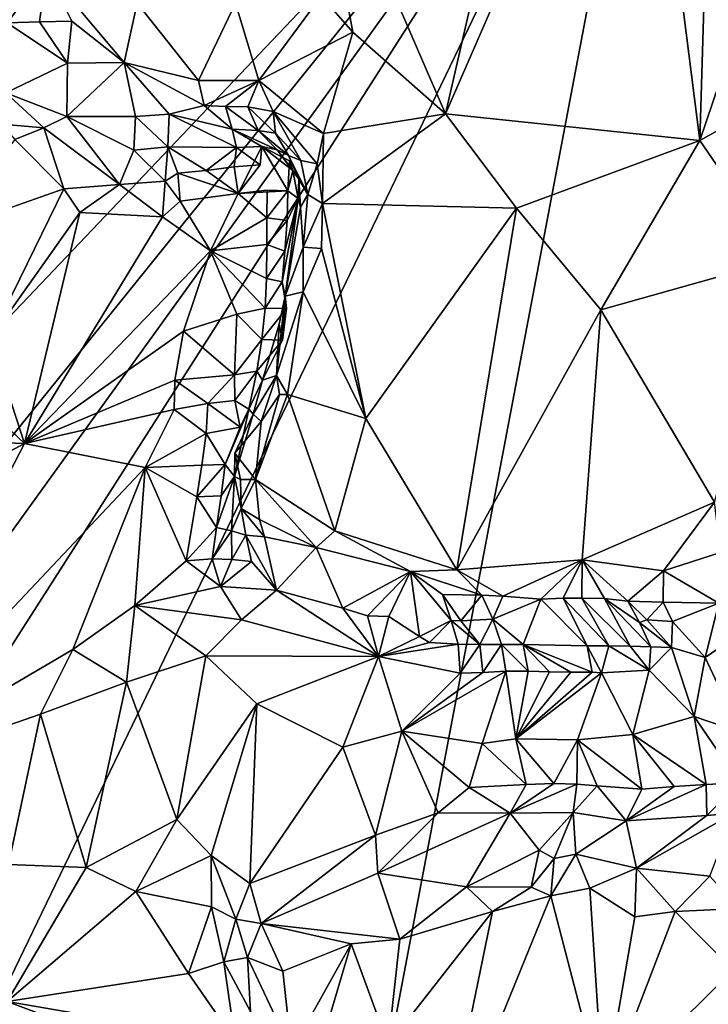
# Model space of a CAD drawing. Units: metres. Extents: x 27 to 29, y -10.7 to 8.7.
# Drawn here: x 27.3 to 27.8, y 5.7 to 6.4 of the extents above; entities that cross this region are included whole.
import ezdxf

# ---------------------------------------------------------------- set-up
doc = ezdxf.new("R2010")
doc.units = ezdxf.units.M

msp = doc.modelspace()

# ---------------------------------------------------------------- linework, layer by layer
at = {"layer": '3'}
for points in [[(27.15932, 5.82522, -1.41404), (27.14668, 5.90498, -1.41519), (27.80919, 6.72673, -1.42341)], [(27.14668, 5.90498, -1.41519), (27.2379, 6.12591, -1.41654), (27.80919, 6.72673, -1.42341)], [(27.24816, 5.56427, -1.41468), (27.14726, 5.69227, -1.41341), (27.80919, 6.72673, -1.42341)], [(27.14726, 5.69227, -1.41341), (27.15932, 5.82522, -1.41404), (27.80919, 6.72673, -1.42341)], [(27.2379, 6.12591, -1.41654), (27.14881, 6.36171, -1.41626), (27.80919, 6.72673, -1.42341)], [(27.14881, 6.36171, -1.41626), (27.17855, 6.56593, -1.41725), (27.80919, 6.72673, -1.42341)], [(27.47592, 4.97321, -1.41658), (27.24816, 5.56427, -1.41468), (27.80919, 6.72673, -1.42341)], [(28.19751, 4.87547, -1.42065), (27.47592, 4.97321, -1.41658), (27.80919, 6.72673, -1.42341)], [(28.19751, 4.87547, -1.42065), (27.80919, 6.72673, -1.42341), (28.29639, 5.37354, -1.42049)], [(28.29639, 5.37354, -1.42049), (27.80919, 6.72673, -1.42341), (28.29501, 5.68086, -1.42038)], [(27.80919, 6.72673, -1.42341), (28.12408, 6.17592, -1.42278), (28.29501, 5.68086, -1.42038)], [(27.80919, 6.72673, -1.42341), (27.89725, 6.65902, -1.42258), (28.12408, 6.17592, -1.42278)], [(27.7261, 6.69102, -0.92095), (27.65401, 6.37753, -0.91648), (27.79549, 6.70211, -0.86286)], [(27.65401, 6.37753, -0.91648), (27.83919, 6.35822, -0.75435), (27.79549, 6.70211, -0.86286)], [(27.79549, 6.70211, -0.86286), (27.83919, 6.35822, -0.75435), (27.84937, 6.69815, -0.81799)], [(27.84937, 6.69815, -0.81799), (27.83919, 6.35822, -0.75435), (27.94227, 6.66227, -0.74841)], [(27.55496, 6.60696, -1.0408), (27.65401, 6.37753, -0.91648), (27.7261, 6.69102, -0.92095)], [(27.94227, 6.66227, -0.74841), (27.83919, 6.35822, -0.75435), (27.91106, 6.39814, -0.70865)], [(27.56367, 6.46344, -1.00235), (27.58682, 6.43699, -0.98161), (27.55496, 6.60696, -1.0408)], [(27.55496, 6.60696, -1.0408), (27.58682, 6.43699, -0.98161), (27.65401, 6.37753, -0.91648)], [(27.28924, 6.48027, -1.13416), (27.33522, 6.44385, -1.12892), (27.3638, 6.48216, -1.11756)], [(27.3638, 6.48216, -1.11756), (27.33522, 6.44385, -1.12892), (27.35879, 6.44446, -1.12199)], [(27.3638, 6.48216, -1.11756), (27.35879, 6.44446, -1.12199), (27.38234, 6.44506, -1.11505)], [(27.3638, 6.48216, -1.11756), (27.38234, 6.44506, -1.11505), (27.42049, 6.41492, -1.10042)], [(27.4299, 6.45809, -1.09033), (27.3638, 6.48216, -1.11756), (27.42049, 6.41492, -1.10042)], [(27.50143, 6.45813, -1.04736), (27.51841, 6.40182, -1.03603), (27.56367, 6.46344, -1.00235)], [(27.56367, 6.46344, -1.00235), (27.51841, 6.40182, -1.03603), (27.58682, 6.43699, -0.98161)], [(27.4299, 6.45809, -1.09033), (27.42049, 6.41492, -1.10042), (27.47437, 6.40171, -1.06735)], [(27.50143, 6.45813, -1.04736), (27.4299, 6.45809, -1.09033), (27.47437, 6.40171, -1.06735)], [(27.50143, 6.45813, -1.04736), (27.47437, 6.40171, -1.06735), (27.51841, 6.40182, -1.03603)], [(27.33522, 6.44385, -1.12892), (27.33425, 6.39277, -1.18069), (27.37917, 6.41442, -1.13623)], [(27.33522, 6.44385, -1.12892), (27.37917, 6.41442, -1.13623), (27.35879, 6.44446, -1.12199)], [(27.35879, 6.44446, -1.12199), (27.37917, 6.41442, -1.13623), (27.38234, 6.44506, -1.11505)], [(27.38234, 6.44506, -1.11505), (27.37917, 6.41442, -1.13623), (27.42049, 6.41492, -1.10042)], [(27.51841, 6.40182, -1.03603), (27.56538, 6.3633, -0.9993), (27.58682, 6.43699, -0.98161)], [(27.58682, 6.43699, -0.98161), (27.56538, 6.3633, -0.9993), (27.65401, 6.37753, -0.91648)], [(27.37917, 6.41442, -1.13623), (27.33425, 6.39277, -1.18069), (27.37878, 6.37551, -1.17071)], [(27.37917, 6.41442, -1.13623), (27.37878, 6.37551, -1.17071), (27.42049, 6.41492, -1.10042)], [(27.42049, 6.41492, -1.10042), (27.37878, 6.37551, -1.17071), (27.42859, 6.37567, -1.11983)], [(27.42049, 6.41492, -1.10042), (27.42859, 6.37567, -1.11983), (27.4532, 6.37733, -1.09858)], [(27.42049, 6.41492, -1.10042), (27.4532, 6.37733, -1.09858), (27.47851, 6.38354, -1.07286)], [(27.47437, 6.40171, -1.06735), (27.42049, 6.41492, -1.10042), (27.47851, 6.38354, -1.07286)], [(27.47437, 6.40171, -1.06735), (27.47851, 6.38354, -1.07286), (27.51841, 6.40182, -1.03603)], [(27.51841, 6.40182, -1.03603), (27.47851, 6.38354, -1.07286), (27.49414, 6.3828, -1.05942)], [(27.49414, 6.3828, -1.05942), (27.51044, 6.38273, -1.047), (27.51841, 6.40182, -1.03603)], [(27.51841, 6.40182, -1.03603), (27.51044, 6.38273, -1.047), (27.52876, 6.37929, -1.0317)], [(27.51841, 6.40182, -1.03603), (27.52876, 6.37929, -1.0317), (27.56538, 6.3633, -0.9993)], [(27.83919, 6.35822, -0.75435), (27.89827, 6.27197, -0.69445), (27.91106, 6.39814, -0.70865)], [(27.33425, 6.39277, -1.18069), (27.33126, 6.37004, -1.19796), (27.36199, 6.36734, -1.18748)], [(27.33425, 6.39277, -1.18069), (27.36199, 6.36734, -1.18748), (27.37878, 6.37551, -1.17071)], [(27.47851, 6.38354, -1.07286), (27.4532, 6.37733, -1.09858), (27.49897, 6.36636, -1.08279)], [(27.49414, 6.3828, -1.05942), (27.47851, 6.38354, -1.07286), (27.49897, 6.36636, -1.08279)], [(27.49414, 6.3828, -1.05942), (27.49897, 6.36636, -1.08279), (27.51792, 6.36534, -1.05931)], [(27.51044, 6.38273, -1.047), (27.49414, 6.3828, -1.05942), (27.51792, 6.36534, -1.05931)], [(27.51044, 6.38273, -1.047), (27.51792, 6.36534, -1.05931), (27.5304, 6.36348, -1.03982)], [(27.52876, 6.37929, -1.0317), (27.51044, 6.38273, -1.047), (27.5304, 6.36348, -1.03982)], [(27.37878, 6.37551, -1.17071), (27.36199, 6.36734, -1.18748), (27.41704, 6.32608, -1.16997)], [(27.37878, 6.37551, -1.17071), (27.42739, 6.35117, -1.14502), (27.42859, 6.37567, -1.11983)], [(27.37878, 6.37551, -1.17071), (27.41704, 6.32608, -1.16997), (27.42739, 6.35117, -1.14502)], [(27.42859, 6.37567, -1.11983), (27.42739, 6.35117, -1.14502), (27.4522, 6.35366, -1.13098)], [(27.42859, 6.37567, -1.11983), (27.4522, 6.35366, -1.13098), (27.4532, 6.37733, -1.09858)], [(27.4532, 6.37733, -1.09858), (27.4522, 6.35366, -1.13098), (27.50208, 6.35302, -1.12642)], [(27.4532, 6.37733, -1.09858), (27.50208, 6.35302, -1.12642), (27.49897, 6.36636, -1.08279)], [(27.54881, 6.3435, -1.02936), (27.56066, 6.34131, -1.0087), (27.52876, 6.37929, -1.0317)], [(27.5304, 6.36348, -1.03982), (27.54881, 6.3435, -1.02936), (27.52876, 6.37929, -1.0317)], [(27.52876, 6.37929, -1.0317), (27.56066, 6.34131, -1.0087), (27.56538, 6.3633, -0.9993)], [(27.56538, 6.3633, -0.9993), (27.56458, 6.31233, -1.00754), (27.65401, 6.37753, -0.91648)], [(27.65401, 6.37753, -0.91648), (27.56458, 6.31233, -1.00754), (27.70572, 6.30897, -0.8603)], [(27.65401, 6.37753, -0.91648), (27.70572, 6.30897, -0.8603), (27.83919, 6.35822, -0.75435)], [(27.33126, 6.37004, -1.19796), (27.34097, 6.35884, -1.19638), (27.36199, 6.36734, -1.18748)], [(27.34097, 6.35884, -1.19638), (27.37643, 6.32291, -1.18998), (27.36199, 6.36734, -1.18748)], [(27.36199, 6.36734, -1.18748), (27.37643, 6.32291, -1.18998), (27.41704, 6.32608, -1.16997)], [(27.49897, 6.36636, -1.08279), (27.50208, 6.35302, -1.12642), (27.52042, 6.35391, -1.10482)], [(27.51792, 6.36534, -1.05931), (27.49897, 6.36636, -1.08279), (27.53161, 6.35136, -1.0829)], [(27.49897, 6.36636, -1.08279), (27.52042, 6.35391, -1.10482), (27.53161, 6.35136, -1.0829)], [(27.53981, 6.34722, -1.05537), (27.51792, 6.36534, -1.05931), (27.53161, 6.35136, -1.0829)], [(27.51792, 6.36534, -1.05931), (27.53981, 6.34722, -1.05537), (27.5304, 6.36348, -1.03982)], [(27.53981, 6.34722, -1.05537), (27.54881, 6.3435, -1.02936), (27.5304, 6.36348, -1.03982)], [(27.56066, 6.34131, -1.0087), (27.56458, 6.31233, -1.00754), (27.56538, 6.3633, -0.9993)], [(27.34097, 6.35884, -1.19638), (27.28964, 6.29238, -1.19796), (27.37643, 6.32291, -1.18998)], [(27.42739, 6.35117, -1.14502), (27.45022, 6.32853, -1.15849), (27.4522, 6.35366, -1.13098)], [(27.4522, 6.35366, -1.13098), (27.45022, 6.32853, -1.15849), (27.45952, 6.3345, -1.15779)], [(27.45952, 6.3345, -1.15779), (27.48001, 6.33645, -1.15444), (27.4522, 6.35366, -1.13098)], [(27.4522, 6.35366, -1.13098), (27.48001, 6.33645, -1.15444), (27.50208, 6.35302, -1.12642)], [(27.48001, 6.33645, -1.15444), (27.50033, 6.33894, -1.15089), (27.50208, 6.35302, -1.12642)], [(27.50033, 6.33894, -1.15089), (27.51932, 6.34056, -1.14356), (27.50208, 6.35302, -1.12642)], [(27.50208, 6.35302, -1.12642), (27.51932, 6.34056, -1.14356), (27.52042, 6.35391, -1.10482)], [(27.52042, 6.35391, -1.10482), (27.51932, 6.34056, -1.14356), (27.5034, 6.3195, -1.15459)], [(27.53956, 6.32156, -1.13653), (27.52042, 6.35391, -1.10482), (27.5034, 6.3195, -1.15459)], [(27.54068, 6.34344, -1.14067), (27.54318, 6.33626, -1.1025), (27.52042, 6.35391, -1.10482)], [(27.52042, 6.35391, -1.10482), (27.54318, 6.33626, -1.1025), (27.53161, 6.35136, -1.0829)], [(27.53956, 6.32156, -1.13653), (27.54068, 6.34344, -1.14067), (27.52042, 6.35391, -1.10482)], [(27.70572, 6.30897, -0.8603), (27.76704, 6.23506, -0.79645), (27.83919, 6.35822, -0.75435)], [(27.83919, 6.35822, -0.75435), (27.76704, 6.23506, -0.79645), (27.89827, 6.27197, -0.69445)], [(27.41704, 6.32608, -1.16997), (27.45022, 6.32853, -1.15849), (27.42739, 6.35117, -1.14502)], [(27.5474, 6.32998, -1.06754), (27.53981, 6.34722, -1.05537), (27.53161, 6.35136, -1.0829)], [(27.54318, 6.33626, -1.1025), (27.5474, 6.32998, -1.06754), (27.53161, 6.35136, -1.0829)], [(27.53981, 6.34722, -1.05537), (27.5474, 6.32998, -1.06754), (27.55389, 6.31884, -1.03453)], [(27.54881, 6.3435, -1.02936), (27.53981, 6.34722, -1.05537), (27.55389, 6.31884, -1.03453)], [(27.50033, 6.33894, -1.15089), (27.48001, 6.33645, -1.15444), (27.5034, 6.3195, -1.15459)], [(27.50033, 6.33894, -1.15089), (27.5034, 6.3195, -1.15459), (27.51932, 6.34056, -1.14356)], [(27.54068, 6.34344, -1.14067), (27.53956, 6.32156, -1.13653), (27.54318, 6.33626, -1.1025)], [(27.54881, 6.3435, -1.02936), (27.55389, 6.31884, -1.03453), (27.56066, 6.34131, -1.0087)], [(27.56066, 6.34131, -1.0087), (27.55389, 6.31884, -1.03453), (27.56458, 6.31233, -1.00754)], [(27.45952, 6.3345, -1.15779), (27.45022, 6.32853, -1.15849), (27.46108, 6.31397, -1.16074)], [(27.48001, 6.33645, -1.15444), (27.45952, 6.3345, -1.15779), (27.5034, 6.3195, -1.15459)], [(27.45952, 6.3345, -1.15779), (27.46108, 6.31397, -1.16074), (27.5034, 6.3195, -1.15459)], [(27.54318, 6.33626, -1.1025), (27.53956, 6.32156, -1.13653), (27.54693, 6.31603, -1.10356)], [(27.54318, 6.33626, -1.1025), (27.54693, 6.31603, -1.10356), (27.5474, 6.32998, -1.06754)], [(27.37643, 6.32291, -1.18998), (27.38825, 6.3059, -1.18461), (27.41704, 6.32608, -1.16997)], [(27.41704, 6.32608, -1.16997), (27.38825, 6.3059, -1.18461), (27.44823, 6.3027, -1.16477)], [(27.41704, 6.32608, -1.16997), (27.44823, 6.3027, -1.16477), (27.45022, 6.32853, -1.15849)], [(27.45022, 6.32853, -1.15849), (27.44823, 6.3027, -1.16477), (27.46108, 6.31397, -1.16074)], [(27.5474, 6.32998, -1.06754), (27.54693, 6.31603, -1.10356), (27.54864, 6.30974, -1.06447)], [(27.5474, 6.32998, -1.06754), (27.54864, 6.30974, -1.06447), (27.55389, 6.31884, -1.03453)], [(27.28964, 6.29238, -1.19796), (27.32291, 6.214, -1.18301), (27.37643, 6.32291, -1.18998)], [(27.37643, 6.32291, -1.18998), (27.32291, 6.214, -1.18301), (27.38825, 6.3059, -1.18461)], [(27.46108, 6.31397, -1.16074), (27.48308, 6.27784, -1.14901), (27.5034, 6.3195, -1.15459)], [(27.5034, 6.3195, -1.15459), (27.48308, 6.27784, -1.14901), (27.52418, 6.302, -1.14844)], [(27.5034, 6.3195, -1.15459), (27.52418, 6.302, -1.14844), (27.52437, 6.32197, -1.15096)], [(27.5034, 6.3195, -1.15459), (27.52437, 6.32197, -1.15096), (27.53956, 6.32156, -1.13653)], [(27.52437, 6.32197, -1.15096), (27.52418, 6.302, -1.14844), (27.53956, 6.32156, -1.13653)], [(27.52418, 6.302, -1.14844), (27.53898, 6.29997, -1.13342), (27.53956, 6.32156, -1.13653)], [(27.53956, 6.32156, -1.13653), (27.53898, 6.29997, -1.13342), (27.54693, 6.31603, -1.10356)], [(27.54864, 6.30974, -1.06447), (27.55051, 6.28056, -1.02645), (27.55389, 6.31884, -1.03453)], [(27.55389, 6.31884, -1.03453), (27.55051, 6.28056, -1.02645), (27.56458, 6.31233, -1.00754)], [(27.44823, 6.3027, -1.16477), (27.48308, 6.27784, -1.14901), (27.46108, 6.31397, -1.16074)], [(27.53524, 6.2554, -1.12236), (27.53753, 6.24483, -1.04864), (27.54693, 6.31603, -1.10356)], [(27.53723, 6.27775, -1.12811), (27.53524, 6.2554, -1.12236), (27.54693, 6.31603, -1.10356)], [(27.53898, 6.29997, -1.13342), (27.53723, 6.27775, -1.12811), (27.54693, 6.31603, -1.10356)], [(27.54693, 6.31603, -1.10356), (27.53753, 6.24483, -1.04864), (27.54864, 6.30974, -1.06447)], [(27.54864, 6.30974, -1.06447), (27.53753, 6.24483, -1.04864), (27.55051, 6.28056, -1.02645)], [(27.55051, 6.28056, -1.02645), (27.564, 6.27961, -1.00338), (27.56458, 6.31233, -1.00754)], [(27.564, 6.27961, -1.00338), (27.59613, 6.15601, -0.9788), (27.56458, 6.31233, -1.00754)], [(27.56458, 6.31233, -1.00754), (27.59613, 6.15601, -0.9788), (27.70572, 6.30897, -0.8603)], [(27.38825, 6.3059, -1.18461), (27.32291, 6.214, -1.18301), (27.34781, 6.1378, -1.16723)], [(27.44823, 6.3027, -1.16477), (27.38825, 6.3059, -1.18461), (27.34781, 6.1378, -1.16723)], [(27.44823, 6.3027, -1.16477), (27.34781, 6.1378, -1.16723), (27.48308, 6.27784, -1.14901)], [(27.48308, 6.27784, -1.14901), (27.52414, 6.28245, -1.14586), (27.52418, 6.302, -1.14844)], [(27.52418, 6.302, -1.14844), (27.52414, 6.28245, -1.14586), (27.53898, 6.29997, -1.13342)], [(27.59613, 6.15601, -0.9788), (27.66226, 6.04594, -0.91597), (27.70572, 6.30897, -0.8603)], [(27.70572, 6.30897, -0.8603), (27.66226, 6.04594, -0.91597), (27.76704, 6.23506, -0.79645)], [(27.52414, 6.28245, -1.14586), (27.53723, 6.27775, -1.12811), (27.53898, 6.29997, -1.13342)], [(27.52414, 6.28245, -1.14586), (27.48308, 6.27784, -1.14901), (27.52383, 6.25783, -1.14386)], [(27.52414, 6.28245, -1.14586), (27.52383, 6.25783, -1.14386), (27.53723, 6.27775, -1.12811)], [(27.53753, 6.24483, -1.04864), (27.55058, 6.248, -1.01619), (27.55051, 6.28056, -1.02645)], [(27.55051, 6.28056, -1.02645), (27.55058, 6.248, -1.01619), (27.564, 6.27961, -1.00338)], [(27.48308, 6.27784, -1.14901), (27.34781, 6.1378, -1.16723), (27.46348, 6.21946, -1.146)], [(27.48308, 6.27784, -1.14901), (27.46348, 6.21946, -1.146), (27.50243, 6.23187, -1.14382)], [(27.48308, 6.27784, -1.14901), (27.50243, 6.23187, -1.14382), (27.52301, 6.2361, -1.14028)], [(27.48308, 6.27784, -1.14901), (27.52301, 6.2361, -1.14028), (27.52383, 6.25783, -1.14386)], [(27.52383, 6.25783, -1.14386), (27.53524, 6.2554, -1.12236), (27.53723, 6.27775, -1.12811)], [(27.564, 6.27961, -1.00338), (27.55058, 6.248, -1.01619), (27.59613, 6.15601, -0.9788)], [(27.76704, 6.23506, -0.79645), (27.84988, 6.09513, -0.72385), (27.89827, 6.27197, -0.69445)], [(27.52383, 6.25783, -1.14386), (27.52301, 6.2361, -1.14028), (27.53524, 6.2554, -1.12236)], [(27.53524, 6.2554, -1.12236), (27.52301, 6.2361, -1.14028), (27.53853, 6.23587, -1.12647)], [(27.53753, 6.24483, -1.04864), (27.53524, 6.2554, -1.12236), (27.53853, 6.23587, -1.12647)], [(27.53753, 6.24483, -1.04864), (27.5313, 6.1873, -1.03557), (27.55058, 6.248, -1.01619)], [(27.5313, 6.1873, -1.03557), (27.53929, 6.17334, -1.02322), (27.55058, 6.248, -1.01619)], [(27.53313, 6.22447, -1.07353), (27.5313, 6.1873, -1.03557), (27.53753, 6.24483, -1.04864)], [(27.53548, 6.21296, -1.11873), (27.53313, 6.22447, -1.07353), (27.53753, 6.24483, -1.04864)], [(27.53548, 6.21296, -1.11873), (27.53753, 6.24483, -1.04864), (27.53853, 6.23587, -1.12647)], [(27.55058, 6.248, -1.01619), (27.53929, 6.17334, -1.02322), (27.59613, 6.15601, -0.9788)], [(27.50243, 6.23187, -1.14382), (27.46348, 6.21946, -1.146), (27.50068, 6.18774, -1.14107)], [(27.50243, 6.23187, -1.14382), (27.50068, 6.18774, -1.14107), (27.52057, 6.21352, -1.13369)], [(27.50243, 6.23187, -1.14382), (27.52057, 6.21352, -1.13369), (27.52301, 6.2361, -1.14028)], [(27.52301, 6.2361, -1.14028), (27.52057, 6.21352, -1.13369), (27.53853, 6.23587, -1.12647)], [(27.52057, 6.21352, -1.13369), (27.53548, 6.21296, -1.11873), (27.53853, 6.23587, -1.12647)], [(27.76704, 6.23506, -0.79645), (27.66226, 6.04594, -0.91597), (27.75344, 6.05306, -0.81545)], [(27.76704, 6.23506, -0.79645), (27.75344, 6.05306, -0.81545), (27.84988, 6.09513, -0.72385)], [(27.52105, 6.18397, -1.0897), (27.5313, 6.1873, -1.03557), (27.53313, 6.22447, -1.07353)], [(27.52105, 6.18397, -1.0897), (27.53313, 6.22447, -1.07353), (27.53548, 6.21296, -1.11873)], [(27.46348, 6.21946, -1.146), (27.34781, 6.1378, -1.16723), (27.45717, 6.18384, -1.14375)], [(27.46348, 6.21946, -1.146), (27.45717, 6.18384, -1.14375), (27.50068, 6.18774, -1.14107)], [(27.32291, 6.214, -1.18301), (27.31266, 6.17103, -1.18232), (27.34781, 6.1378, -1.16723)], [(27.50068, 6.18774, -1.14107), (27.51701, 6.19033, -1.125), (27.52057, 6.21352, -1.13369)], [(27.52057, 6.21352, -1.13369), (27.51701, 6.19033, -1.125), (27.53548, 6.21296, -1.11873)], [(27.51701, 6.19033, -1.125), (27.52105, 6.18397, -1.0897), (27.53548, 6.21296, -1.11873)], [(27.50068, 6.18774, -1.14107), (27.45717, 6.18384, -1.14375), (27.48119, 6.16697, -1.14157)], [(27.50068, 6.18774, -1.14107), (27.48119, 6.16697, -1.14157), (27.50087, 6.16895, -1.13562)], [(27.50068, 6.18774, -1.14107), (27.50087, 6.16895, -1.13562), (27.51701, 6.19033, -1.125)], [(27.50087, 6.16895, -1.13562), (27.51096, 6.16268, -1.11139), (27.51701, 6.19033, -1.125)], [(27.51701, 6.19033, -1.125), (27.51096, 6.16268, -1.11139), (27.52105, 6.18397, -1.0897)], [(27.34781, 6.1378, -1.16723), (27.45685, 6.1624, -1.13986), (27.45717, 6.18384, -1.14375)], [(27.45717, 6.18384, -1.14375), (27.45685, 6.1624, -1.13986), (27.48119, 6.16697, -1.14157)], [(27.51096, 6.16268, -1.11139), (27.51429, 6.15907, -1.07502), (27.52105, 6.18397, -1.0897)], [(27.52105, 6.18397, -1.0897), (27.51429, 6.15907, -1.07502), (27.5313, 6.1873, -1.03557)], [(27.5313, 6.1873, -1.03557), (27.51429, 6.15907, -1.07502), (27.52016, 6.15369, -1.04317)], [(27.5313, 6.1873, -1.03557), (27.52016, 6.15369, -1.04317), (27.53336, 6.1735, -1.02704)], [(27.5313, 6.1873, -1.03557), (27.53336, 6.1735, -1.02704), (27.53929, 6.17334, -1.02322)], [(27.52016, 6.15369, -1.04317), (27.51584, 6.1117, -1.03051), (27.53336, 6.1735, -1.02704)], [(27.53336, 6.1735, -1.02704), (27.51584, 6.1117, -1.03051), (27.53929, 6.17334, -1.02322)], [(27.53929, 6.17334, -1.02322), (27.51584, 6.1117, -1.03051), (27.57371, 6.07423, -0.99721)], [(27.53929, 6.17334, -1.02322), (27.57371, 6.07423, -0.99721), (27.59613, 6.15601, -0.9788)], [(27.30814, 6.13914, -1.18467), (27.34781, 6.1378, -1.16723), (27.31266, 6.17103, -1.18232)], [(27.45685, 6.1624, -1.13986), (27.47994, 6.14518, -1.13719), (27.48119, 6.16697, -1.14157)], [(27.47994, 6.14518, -1.13719), (27.50468, 6.1497, -1.14071), (27.48119, 6.16697, -1.14157)], [(27.48119, 6.16697, -1.14157), (27.50468, 6.1497, -1.14071), (27.50087, 6.16895, -1.13562)], [(27.50087, 6.16895, -1.13562), (27.50468, 6.1497, -1.14071), (27.51096, 6.16268, -1.11139)], [(27.34781, 6.1378, -1.16723), (27.43576, 6.12031, -1.13341), (27.45685, 6.1624, -1.13986)], [(27.43576, 6.12031, -1.13341), (27.47994, 6.14518, -1.13719), (27.45685, 6.1624, -1.13986)], [(27.49384, 6.12263, -1.1184), (27.50071, 6.1138, -1.0889), (27.51096, 6.16268, -1.11139)], [(27.50468, 6.1497, -1.14071), (27.49384, 6.12263, -1.1184), (27.51096, 6.16268, -1.11139)], [(27.51096, 6.16268, -1.11139), (27.50071, 6.1138, -1.0889), (27.51429, 6.15907, -1.07502)], [(27.50071, 6.1138, -1.0889), (27.50096, 6.13068, -1.04808), (27.51429, 6.15907, -1.07502)], [(27.51429, 6.15907, -1.07502), (27.50096, 6.13068, -1.04808), (27.52016, 6.15369, -1.04317)], [(27.50096, 6.13068, -1.04808), (27.51584, 6.1117, -1.03051), (27.52016, 6.15369, -1.04317)], [(27.59613, 6.15601, -0.9788), (27.57371, 6.07423, -0.99721), (27.66226, 6.04594, -0.91597)], [(27.43576, 6.12031, -1.13341), (27.47689, 6.1221, -1.12955), (27.47994, 6.14518, -1.13719)], [(27.47994, 6.14518, -1.13719), (27.47689, 6.1221, -1.12955), (27.49384, 6.12263, -1.1184)], [(27.47994, 6.14518, -1.13719), (27.49384, 6.12263, -1.1184), (27.50468, 6.1497, -1.14071)], [(27.30864, 6.11694, -1.17801), (27.22119, 5.89293, -1.14951), (27.34781, 6.1378, -1.16723)], [(27.34781, 6.1378, -1.16723), (27.22119, 5.89293, -1.14951), (27.43576, 6.12031, -1.13341)], [(27.30814, 6.13914, -1.18467), (27.30864, 6.11694, -1.17801), (27.34781, 6.1378, -1.16723)], [(27.50096, 6.13068, -1.04808), (27.50071, 6.1138, -1.0889), (27.50507, 6.11158, -1.05372)], [(27.50096, 6.13068, -1.04808), (27.50507, 6.11158, -1.05372), (27.51584, 6.1117, -1.03051)], [(27.22119, 5.89293, -1.14951), (27.38312, 5.98784, -1.11966), (27.43576, 6.12031, -1.13341)], [(27.43576, 6.12031, -1.13341), (27.38312, 5.98784, -1.11966), (27.42804, 6.01992, -1.10759)], [(27.43576, 6.12031, -1.13341), (27.42804, 6.01992, -1.10759), (27.46544, 6.05244, -1.10192)], [(27.43576, 6.12031, -1.13341), (27.47326, 6.09911, -1.12075), (27.47689, 6.1221, -1.12955)], [(27.43576, 6.12031, -1.13341), (27.46544, 6.05244, -1.10192), (27.47326, 6.09911, -1.12075)], [(27.47689, 6.1221, -1.12955), (27.47326, 6.09911, -1.12075), (27.49384, 6.12263, -1.1184)], [(27.47326, 6.09911, -1.12075), (27.49089, 6.09977, -1.11086), (27.49384, 6.12263, -1.1184)], [(27.49384, 6.12263, -1.1184), (27.49089, 6.09977, -1.11086), (27.50071, 6.1138, -1.0889)], [(27.49089, 6.09977, -1.11086), (27.48744, 6.07665, -1.10237), (27.50071, 6.1138, -1.0889)], [(27.48744, 6.07665, -1.10237), (27.49856, 6.07426, -1.0811), (27.50071, 6.1138, -1.0889)], [(27.50071, 6.1138, -1.0889), (27.49856, 6.07426, -1.0811), (27.50544, 6.0905, -1.05238)], [(27.50507, 6.11158, -1.05372), (27.50071, 6.1138, -1.0889), (27.50544, 6.0905, -1.05238)], [(27.50507, 6.11158, -1.05372), (27.50544, 6.0905, -1.05238), (27.51584, 6.1117, -1.03051)], [(27.51584, 6.1117, -1.03051), (27.50544, 6.0905, -1.05238), (27.51888, 6.08257, -1.03351)], [(27.51584, 6.1117, -1.03051), (27.51888, 6.08257, -1.03351), (27.56001, 6.0621, -1.01128)], [(27.51584, 6.1117, -1.03051), (27.56001, 6.0621, -1.01128), (27.57371, 6.07423, -0.99721)], [(27.47326, 6.09911, -1.12075), (27.46544, 6.05244, -1.10192), (27.48744, 6.07665, -1.10237)], [(27.47326, 6.09911, -1.12075), (27.48744, 6.07665, -1.10237), (27.49089, 6.09977, -1.11086)], [(27.75344, 6.05306, -0.81545), (27.81275, 6.04522, -0.76297), (27.84988, 6.09513, -0.72385)], [(27.84988, 6.09513, -0.72385), (27.81275, 6.04522, -0.76297), (27.8541, 6.05851, -0.7304)], [(27.50544, 6.0905, -1.05238), (27.49856, 6.07426, -1.0811), (27.50895, 6.07109, -1.05696)], [(27.50544, 6.0905, -1.05238), (27.50895, 6.07109, -1.05696), (27.52237, 6.06982, -1.03894)], [(27.51888, 6.08257, -1.03351), (27.50544, 6.0905, -1.05238), (27.52237, 6.06982, -1.03894)], [(27.51888, 6.08257, -1.03351), (27.52237, 6.06982, -1.03894), (27.56001, 6.0621, -1.01128)], [(27.46544, 6.05244, -1.10192), (27.48445, 6.05385, -1.09479), (27.48744, 6.07665, -1.10237)], [(27.48744, 6.07665, -1.10237), (27.48445, 6.05385, -1.09479), (27.49856, 6.07426, -1.0811)], [(27.49856, 6.07426, -1.0811), (27.48445, 6.05385, -1.09479), (27.49881, 6.05339, -1.07954)], [(27.49856, 6.07426, -1.0811), (27.49881, 6.05339, -1.07954), (27.50895, 6.07109, -1.05696)], [(27.57371, 6.07423, -0.99721), (27.56001, 6.0621, -1.01128), (27.62865, 6.04467, -0.95166)], [(27.57371, 6.07423, -0.99721), (27.62865, 6.04467, -0.95166), (27.66226, 6.04594, -0.91597)], [(27.50895, 6.07109, -1.05696), (27.49881, 6.05339, -1.07954), (27.51302, 6.05203, -1.06271)], [(27.50895, 6.07109, -1.05696), (27.51302, 6.05203, -1.06271), (27.53122, 6.03111, -1.05314)], [(27.50895, 6.07109, -1.05696), (27.53122, 6.03111, -1.05314), (27.52237, 6.06982, -1.03894)], [(27.52237, 6.06982, -1.03894), (27.53122, 6.03111, -1.05314), (27.56001, 6.0621, -1.01128)], [(27.56001, 6.0621, -1.01128), (27.53122, 6.03111, -1.05314), (27.57944, 6.01809, -1.01789)], [(27.56001, 6.0621, -1.01128), (27.57944, 6.01809, -1.01789), (27.62865, 6.04467, -0.95166)], [(27.81275, 6.04522, -0.76297), (27.85302, 6.02154, -0.76131), (27.8541, 6.05851, -0.7304)], [(27.46544, 6.05244, -1.10192), (27.42804, 6.01992, -1.10759), (27.49055, 6.03369, -1.08245)], [(27.46544, 6.05244, -1.10192), (27.49055, 6.03369, -1.08245), (27.48445, 6.05385, -1.09479)], [(27.48445, 6.05385, -1.09479), (27.49055, 6.03369, -1.08245), (27.49881, 6.05339, -1.07954)], [(27.49881, 6.05339, -1.07954), (27.49055, 6.03369, -1.08245), (27.51302, 6.05203, -1.06271)], [(27.51302, 6.05203, -1.06271), (27.49055, 6.03369, -1.08245), (27.53122, 6.03111, -1.05314)], [(27.66226, 6.04594, -0.91597), (27.69582, 6.02678, -0.88712), (27.75344, 6.05306, -0.81545)], [(27.75344, 6.05306, -0.81545), (27.69582, 6.02678, -0.88712), (27.7234, 6.02469, -0.85803)], [(27.75344, 6.05306, -0.81545), (27.7234, 6.02469, -0.85803), (27.73968, 6.02533, -0.84087)], [(27.75344, 6.05306, -0.81545), (27.73968, 6.02533, -0.84087), (27.75342, 6.02529, -0.82832)], [(27.75344, 6.05306, -0.81545), (27.75342, 6.02529, -0.82832), (27.76975, 6.02515, -0.81413)], [(27.75344, 6.05306, -0.81545), (27.76975, 6.02515, -0.81413), (27.78682, 6.02319, -0.79786)], [(27.75344, 6.05306, -0.81545), (27.78682, 6.02319, -0.79786), (27.81275, 6.04522, -0.76297)], [(27.62865, 6.04467, -0.95166), (27.57944, 6.01809, -1.01789), (27.59745, 6.01234, -1.00268)], [(27.62865, 6.04467, -0.95166), (27.59745, 6.01234, -1.00268), (27.61301, 6.01191, -0.98907)], [(27.62865, 6.04467, -0.95166), (27.61301, 6.01191, -0.98907), (27.63527, 5.99744, -0.97685)], [(27.66226, 6.04594, -0.91597), (27.62865, 6.04467, -0.95166), (27.68054, 6.02751, -0.90191)], [(27.62865, 6.04467, -0.95166), (27.63527, 5.99744, -0.97685), (27.65823, 6.00896, -0.94483)], [(27.65187, 6.02789, -0.93326), (27.62865, 6.04467, -0.95166), (27.65823, 6.00896, -0.94483)], [(27.62865, 6.04467, -0.95166), (27.65187, 6.02789, -0.93326), (27.68054, 6.02751, -0.90191)], [(27.66226, 6.04594, -0.91597), (27.68054, 6.02751, -0.90191), (27.69582, 6.02678, -0.88712)], [(27.81275, 6.04522, -0.76297), (27.78682, 6.02319, -0.79786), (27.81241, 6.02238, -0.77413)], [(27.81275, 6.04522, -0.76297), (27.81241, 6.02238, -0.77413), (27.85302, 6.02154, -0.76131)], [(27.42804, 6.01992, -1.10759), (27.5058, 6.00949, -1.06631), (27.49055, 6.03369, -1.08245)], [(27.49055, 6.03369, -1.08245), (27.5058, 6.00949, -1.06631), (27.53122, 6.03111, -1.05314)], [(27.5058, 6.00949, -1.06631), (27.60547, 5.98286, -0.99696), (27.53122, 6.03111, -1.05314)], [(27.53122, 6.03111, -1.05314), (27.60547, 5.98286, -0.99696), (27.57944, 6.01809, -1.01789)], [(27.65187, 6.02789, -0.93326), (27.65823, 6.00896, -0.94483), (27.66525, 6.00893, -0.91629)], [(27.65187, 6.02789, -0.93326), (27.66525, 6.00893, -0.91629), (27.68054, 6.02751, -0.90191)], [(27.68054, 6.02751, -0.90191), (27.66525, 6.00893, -0.91629), (27.68865, 6.01008, -0.91258)], [(27.69582, 6.02678, -0.88712), (27.68054, 6.02751, -0.90191), (27.68865, 6.01008, -0.91258)], [(27.7234, 6.02469, -0.85803), (27.69582, 6.02678, -0.88712), (27.68865, 6.01008, -0.91258)], [(27.7234, 6.02469, -0.85803), (27.68865, 6.01008, -0.91258), (27.71067, 5.9915, -0.9125)], [(27.7234, 6.02469, -0.85803), (27.71067, 5.9915, -0.9125), (27.75707, 5.99062, -0.8704)], [(27.73968, 6.02533, -0.84087), (27.7234, 6.02469, -0.85803), (27.75707, 5.99062, -0.8704)], [(27.73968, 6.02533, -0.84087), (27.75707, 5.99062, -0.8704), (27.7729, 5.99056, -0.85724)], [(27.75342, 6.02529, -0.82832), (27.73968, 6.02533, -0.84087), (27.7729, 5.99056, -0.85724)], [(27.75342, 6.02529, -0.82832), (27.7729, 5.99056, -0.85724), (27.78852, 5.99041, -0.84425)], [(27.75342, 6.02529, -0.82832), (27.78852, 5.99041, -0.84425), (27.76975, 6.02515, -0.81413)], [(27.76975, 6.02515, -0.81413), (27.78852, 5.99041, -0.84425), (27.80357, 5.98995, -0.82939)], [(27.78682, 6.02319, -0.79786), (27.76975, 6.02515, -0.81413), (27.79523, 6.00756, -0.81354)], [(27.79523, 6.00756, -0.81354), (27.76975, 6.02515, -0.81413), (27.80357, 5.98995, -0.82939)], [(27.78682, 6.02319, -0.79786), (27.79523, 6.00756, -0.81354), (27.80049, 6.00964, -0.78277)], [(27.78682, 6.02319, -0.79786), (27.80049, 6.00964, -0.78277), (27.81241, 6.02238, -0.77413)], [(27.42804, 6.01992, -1.10759), (27.38312, 5.98784, -1.11966), (27.42217, 5.96416, -1.1022)], [(27.42804, 6.01992, -1.10759), (27.42217, 5.96416, -1.1022), (27.47987, 5.98324, -1.07445)], [(27.42804, 6.01992, -1.10759), (27.47987, 5.98324, -1.07445), (27.5058, 6.00949, -1.06631)], [(27.57944, 6.01809, -1.01789), (27.60547, 5.98286, -0.99696), (27.59745, 6.01234, -1.00268)], [(27.81241, 6.02238, -0.77413), (27.80049, 6.00964, -0.78277), (27.81914, 6.00833, -0.77904)], [(27.81241, 6.02238, -0.77413), (27.81914, 6.00833, -0.77904), (27.85302, 6.02154, -0.76131)], [(27.81914, 6.00833, -0.77904), (27.84297, 5.9822, -0.79698), (27.85302, 6.02154, -0.76131)], [(27.85302, 6.02154, -0.76131), (27.84297, 5.9822, -0.79698), (27.85681, 5.99151, -0.78487)], [(27.5058, 6.00949, -1.06631), (27.47987, 5.98324, -1.07445), (27.60547, 5.98286, -0.99696)], [(27.59745, 6.01234, -1.00268), (27.60547, 5.98286, -0.99696), (27.61301, 6.01191, -0.98907)], [(27.61301, 6.01191, -0.98907), (27.60547, 5.98286, -0.99696), (27.63527, 5.99744, -0.97685)], [(27.65823, 6.00896, -0.94483), (27.63527, 5.99744, -0.97685), (27.64248, 5.99301, -0.97178)], [(27.65823, 6.00896, -0.94483), (27.64248, 5.99301, -0.97178), (27.66333, 5.99188, -0.95216)], [(27.65823, 6.00896, -0.94483), (27.66333, 5.99188, -0.95216), (27.67906, 5.99164, -0.93863)], [(27.66525, 6.00893, -0.91629), (27.65823, 6.00896, -0.94483), (27.67906, 5.99164, -0.93863)], [(27.66525, 6.00893, -0.91629), (27.67906, 5.99164, -0.93863), (27.68865, 6.01008, -0.91258)], [(27.68865, 6.01008, -0.91258), (27.67906, 5.99164, -0.93863), (27.69494, 5.99156, -0.92551)], [(27.68865, 6.01008, -0.91258), (27.69494, 5.99156, -0.92551), (27.71067, 5.9915, -0.9125)], [(27.80049, 6.00964, -0.78277), (27.79523, 6.00756, -0.81354), (27.8186, 5.98941, -0.81408)], [(27.80049, 6.00964, -0.78277), (27.8186, 5.98941, -0.81408), (27.81914, 6.00833, -0.77904)], [(27.79523, 6.00756, -0.81354), (27.80357, 5.98995, -0.82939), (27.8186, 5.98941, -0.81408)], [(27.81914, 6.00833, -0.77904), (27.8186, 5.98941, -0.81408), (27.84297, 5.9822, -0.79698)], [(27.63527, 5.99744, -0.97685), (27.60547, 5.98286, -0.99696), (27.64248, 5.99301, -0.97178)], [(27.38312, 5.98784, -1.11966), (27.22119, 5.89293, -1.14951), (27.35957, 5.94102, -1.12247)], [(27.38312, 5.98784, -1.11966), (27.35957, 5.94102, -1.12247), (27.42217, 5.96416, -1.1022)], [(27.64248, 5.99301, -0.97178), (27.60547, 5.98286, -0.99696), (27.66333, 5.99188, -0.95216)], [(27.66333, 5.99188, -0.95216), (27.60547, 5.98286, -0.99696), (27.66487, 5.9708, -0.95258)], [(27.66333, 5.99188, -0.95216), (27.66487, 5.9708, -0.95258), (27.67906, 5.99164, -0.93863)], [(27.67906, 5.99164, -0.93863), (27.66487, 5.9708, -0.95258), (27.68133, 5.97115, -0.94054)], [(27.67906, 5.99164, -0.93863), (27.68133, 5.97115, -0.94054), (27.69494, 5.99156, -0.92551)], [(27.69494, 5.99156, -0.92551), (27.68133, 5.97115, -0.94054), (27.69791, 5.97211, -0.9278)], [(27.69494, 5.99156, -0.92551), (27.69791, 5.97211, -0.9278), (27.71429, 5.9723, -0.9168)], [(27.71067, 5.9915, -0.9125), (27.69494, 5.99156, -0.92551), (27.71429, 5.9723, -0.9168)], [(27.71067, 5.9915, -0.9125), (27.71429, 5.9723, -0.9168), (27.72971, 5.97176, -0.90263)], [(27.71067, 5.9915, -0.9125), (27.72971, 5.97176, -0.90263), (27.74537, 5.97157, -0.88905)], [(27.71067, 5.9915, -0.9125), (27.74537, 5.97157, -0.88905), (27.76088, 5.9714, -0.87527)], [(27.75707, 5.99062, -0.8704), (27.71067, 5.9915, -0.9125), (27.76088, 5.9714, -0.87527)], [(27.75707, 5.99062, -0.8704), (27.76088, 5.9714, -0.87527), (27.76761, 5.97098, -0.86851)], [(27.7729, 5.99056, -0.85724), (27.75707, 5.99062, -0.8704), (27.76761, 5.97098, -0.86851)], [(27.7729, 5.99056, -0.85724), (27.76761, 5.97098, -0.86851), (27.8023, 5.97291, -0.83886)], [(27.78852, 5.99041, -0.84425), (27.7729, 5.99056, -0.85724), (27.8023, 5.97291, -0.83886)], [(27.80357, 5.98995, -0.82939), (27.78852, 5.99041, -0.84425), (27.8023, 5.97291, -0.83886)], [(27.80357, 5.98995, -0.82939), (27.8023, 5.97291, -0.83886), (27.8186, 5.98941, -0.81408)], [(27.8023, 5.97291, -0.83886), (27.83499, 5.93912, -0.79994), (27.8186, 5.98941, -0.81408)], [(27.8186, 5.98941, -0.81408), (27.83499, 5.93912, -0.79994), (27.84297, 5.9822, -0.79698)], [(27.85681, 5.99151, -0.78487), (27.84297, 5.9822, -0.79698), (27.8684, 5.92774, -0.77613)], [(27.47987, 5.98324, -1.07445), (27.42217, 5.96416, -1.1022), (27.4586, 5.86435, -1.08608)], [(27.47987, 5.98324, -1.07445), (27.4586, 5.86435, -1.08608), (27.517, 5.94834, -1.04897)], [(27.47987, 5.98324, -1.07445), (27.517, 5.94834, -1.04897), (27.60547, 5.98286, -0.99696)], [(27.60547, 5.98286, -0.99696), (27.517, 5.94834, -1.04897), (27.57945, 5.91687, -1.00254)], [(27.60547, 5.98286, -0.99696), (27.57945, 5.91687, -1.00254), (27.62245, 5.92866, -0.96883)], [(27.60547, 5.98286, -0.99696), (27.62245, 5.92866, -0.96883), (27.66487, 5.9708, -0.95258)], [(27.84297, 5.9822, -0.79698), (27.83499, 5.93912, -0.79994), (27.8684, 5.92774, -0.77613)], [(27.76761, 5.97098, -0.86851), (27.79031, 5.92613, -0.83908), (27.8023, 5.97291, -0.83886)], [(27.8023, 5.97291, -0.83886), (27.79031, 5.92613, -0.83908), (27.83499, 5.93912, -0.79994)], [(27.62245, 5.92866, -0.96883), (27.68076, 5.91961, -0.92941), (27.69791, 5.97211, -0.9278)], [(27.68133, 5.97115, -0.94054), (27.62245, 5.92866, -0.96883), (27.69791, 5.97211, -0.9278)], [(27.66487, 5.9708, -0.95258), (27.62245, 5.92866, -0.96883), (27.68133, 5.97115, -0.94054)], [(27.68076, 5.91961, -0.92941), (27.70531, 5.92304, -0.91021), (27.69791, 5.97211, -0.9278)], [(27.69791, 5.97211, -0.9278), (27.70531, 5.92304, -0.91021), (27.71429, 5.9723, -0.9168)], [(27.71429, 5.9723, -0.9168), (27.70531, 5.92304, -0.91021), (27.72971, 5.97176, -0.90263)], [(27.72971, 5.97176, -0.90263), (27.70531, 5.92304, -0.91021), (27.74537, 5.97157, -0.88905)], [(27.74537, 5.97157, -0.88905), (27.70531, 5.92304, -0.91021), (27.76088, 5.9714, -0.87527)], [(27.76088, 5.9714, -0.87527), (27.70531, 5.92304, -0.91021), (27.76761, 5.97098, -0.86851)], [(27.70531, 5.92304, -0.91021), (27.75024, 5.92225, -0.8743), (27.76761, 5.97098, -0.86851)], [(27.75024, 5.92225, -0.8743), (27.79031, 5.92613, -0.83908), (27.76761, 5.97098, -0.86851)], [(27.42217, 5.96416, -1.1022), (27.35957, 5.94102, -1.12247), (27.39279, 5.82945, -1.1132)], [(27.42217, 5.96416, -1.1022), (27.39279, 5.82945, -1.1132), (27.4586, 5.86435, -1.08608)], [(27.517, 5.94834, -1.04897), (27.4586, 5.86435, -1.08608), (27.48356, 5.83816, -1.07525)], [(27.517, 5.94834, -1.04897), (27.48356, 5.83816, -1.07525), (27.51177, 5.81784, -1.06227)], [(27.517, 5.94834, -1.04897), (27.51177, 5.81784, -1.06227), (27.57945, 5.91687, -1.00254)], [(27.22119, 5.89293, -1.14951), (27.33625, 5.83162, -1.12957), (27.35957, 5.94102, -1.12247)], [(27.35957, 5.94102, -1.12247), (27.33625, 5.83162, -1.12957), (27.39279, 5.82945, -1.1132)], [(27.83499, 5.93912, -0.79994), (27.79031, 5.92613, -0.83908), (27.84379, 5.88971, -0.79969)], [(27.83499, 5.93912, -0.79994), (27.84379, 5.88971, -0.79969), (27.86797, 5.89099, -0.78261)], [(27.8684, 5.92774, -0.77613), (27.83499, 5.93912, -0.79994), (27.86797, 5.89099, -0.78261)], [(27.57945, 5.91687, -1.00254), (27.60319, 5.85285, -1.00217), (27.62245, 5.92866, -0.96883)], [(27.62245, 5.92866, -0.96883), (27.60319, 5.85285, -1.00217), (27.64877, 5.8692, -0.96711)], [(27.62245, 5.92866, -0.96883), (27.64877, 5.8692, -0.96711), (27.67123, 5.88767, -0.94614)], [(27.68076, 5.91961, -0.92941), (27.62245, 5.92866, -0.96883), (27.67123, 5.88767, -0.94614)], [(27.70531, 5.92304, -0.91021), (27.68076, 5.91961, -0.92941), (27.71291, 5.88974, -0.91805)], [(27.70531, 5.92304, -0.91021), (27.71291, 5.88974, -0.91805), (27.73286, 5.8904, -0.9021)], [(27.75024, 5.92225, -0.8743), (27.70531, 5.92304, -0.91021), (27.73286, 5.8904, -0.9021)], [(27.79031, 5.92613, -0.83908), (27.75024, 5.92225, -0.8743), (27.79701, 5.88647, -0.84595)], [(27.79031, 5.92613, -0.83908), (27.79701, 5.88647, -0.84595), (27.8204, 5.8882, -0.82228)], [(27.79031, 5.92613, -0.83908), (27.8204, 5.8882, -0.82228), (27.84379, 5.88971, -0.79969)], [(27.57945, 5.91687, -1.00254), (27.51177, 5.81784, -1.06227), (27.60319, 5.85285, -1.00217)], [(27.68076, 5.91961, -0.92941), (27.67123, 5.88767, -0.94614), (27.71291, 5.88974, -0.91805)], [(27.75024, 5.92225, -0.8743), (27.73286, 5.8904, -0.9021), (27.74958, 5.88993, -0.88824)], [(27.75024, 5.92225, -0.8743), (27.74958, 5.88993, -0.88824), (27.76441, 5.88873, -0.87531)], [(27.75024, 5.92225, -0.8743), (27.76441, 5.88873, -0.87531), (27.79701, 5.88647, -0.84595)], [(27.67123, 5.88767, -0.94614), (27.64877, 5.8692, -0.96711), (27.70115, 5.8689, -0.92291)], [(27.67123, 5.88767, -0.94614), (27.70115, 5.8689, -0.92291), (27.71291, 5.88974, -0.91805)], [(27.71291, 5.88974, -0.91805), (27.70115, 5.8689, -0.92291), (27.73286, 5.8904, -0.9021)], [(27.73286, 5.8904, -0.9021), (27.70115, 5.8689, -0.92291), (27.74958, 5.88993, -0.88824)], [(27.70115, 5.8689, -0.92291), (27.74706, 5.8695, -0.88125), (27.74958, 5.88993, -0.88824)], [(27.74958, 5.88993, -0.88824), (27.74706, 5.8695, -0.88125), (27.76441, 5.88873, -0.87531)], [(27.76441, 5.88873, -0.87531), (27.74706, 5.8695, -0.88125), (27.78556, 5.86328, -0.83919)], [(27.76441, 5.88873, -0.87531), (27.78556, 5.86328, -0.83919), (27.79701, 5.88647, -0.84595)], [(27.8204, 5.8882, -0.82228), (27.78556, 5.86328, -0.83919), (27.84379, 5.88971, -0.79969)], [(27.84379, 5.88971, -0.79969), (27.78556, 5.86328, -0.83919), (27.84426, 5.86714, -0.7884)], [(27.79701, 5.88647, -0.84595), (27.78556, 5.86328, -0.83919), (27.8204, 5.8882, -0.82228)], [(27.84379, 5.88971, -0.79969), (27.84426, 5.86714, -0.7884), (27.86797, 5.89099, -0.78261)], [(27.86797, 5.89099, -0.78261), (27.84426, 5.86714, -0.7884), (27.86391, 5.86899, -0.77706)], [(27.60319, 5.85285, -1.00217), (27.60484, 5.8252, -0.99443), (27.64877, 5.8692, -0.96711)], [(27.64877, 5.8692, -0.96711), (27.60484, 5.8252, -0.99443), (27.70115, 5.8689, -0.92291)], [(27.60484, 5.8252, -0.99443), (27.66936, 5.81539, -0.91648), (27.70115, 5.8689, -0.92291)], [(27.70115, 5.8689, -0.92291), (27.66936, 5.81539, -0.91648), (27.72224, 5.84205, -0.87887)], [(27.70115, 5.8689, -0.92291), (27.72224, 5.84205, -0.87887), (27.74706, 5.8695, -0.88125)], [(27.72224, 5.84205, -0.87887), (27.73327, 5.83583, -0.85385), (27.74706, 5.8695, -0.88125)], [(27.74706, 5.8695, -0.88125), (27.73327, 5.83583, -0.85385), (27.74904, 5.8391, -0.84543)], [(27.74706, 5.8695, -0.88125), (27.74904, 5.8391, -0.84543), (27.78556, 5.86328, -0.83919)], [(27.78556, 5.86328, -0.83919), (27.7931, 5.82881, -0.79007), (27.84426, 5.86714, -0.7884)], [(27.86391, 5.86899, -0.77706), (27.7931, 5.82881, -0.79007), (27.84634, 5.82313, -0.75402)], [(27.84426, 5.86714, -0.7884), (27.7931, 5.82881, -0.79007), (27.86391, 5.86899, -0.77706)], [(27.39279, 5.82945, -1.1132), (27.42884, 5.81186, -1.1027), (27.4586, 5.86435, -1.08608)], [(27.42884, 5.81186, -1.1027), (27.48356, 5.83816, -1.07525), (27.4586, 5.86435, -1.08608)], [(27.78556, 5.86328, -0.83919), (27.74904, 5.8391, -0.84543), (27.7931, 5.82881, -0.79007)], [(27.51177, 5.81784, -1.06227), (27.51994, 5.78872, -1.05363), (27.60319, 5.85285, -1.00217)], [(27.51994, 5.78872, -1.05363), (27.60484, 5.8252, -0.99443), (27.60319, 5.85285, -1.00217)], [(27.48356, 5.83816, -1.07525), (27.42884, 5.81186, -1.1027), (27.48403, 5.8009, -1.08226)], [(27.48356, 5.83816, -1.07525), (27.48403, 5.8009, -1.08226), (27.50155, 5.79176, -1.07087)], [(27.51177, 5.81784, -1.06227), (27.48356, 5.83816, -1.07525), (27.50155, 5.79176, -1.07087)], [(27.66936, 5.81539, -0.91648), (27.71637, 5.81503, -0.86242), (27.72224, 5.84205, -0.87887)], [(27.72224, 5.84205, -0.87887), (27.71637, 5.81503, -0.86242), (27.73327, 5.83583, -0.85385)], [(27.73327, 5.83583, -0.85385), (27.73071, 5.80872, -0.84359), (27.74904, 5.8391, -0.84543)], [(27.74904, 5.8391, -0.84543), (27.73071, 5.80872, -0.84359), (27.7591, 5.8143, -0.81629)], [(27.74904, 5.8391, -0.84543), (27.7591, 5.8143, -0.81629), (27.7931, 5.82881, -0.79007)], [(27.33625, 5.83162, -1.12957), (27.33539, 5.73189, -1.14669), (27.39279, 5.82945, -1.1132)], [(27.39279, 5.82945, -1.1132), (27.33539, 5.73189, -1.14669), (27.42884, 5.81186, -1.1027)], [(27.71637, 5.81503, -0.86242), (27.73071, 5.80872, -0.84359), (27.73327, 5.83583, -0.85385)], [(27.51994, 5.78872, -1.05363), (27.62095, 5.77734, -0.95896), (27.60484, 5.8252, -0.99443)], [(27.60484, 5.8252, -0.99443), (27.62095, 5.77734, -0.95896), (27.66936, 5.81539, -0.91648)], [(27.7931, 5.82881, -0.79007), (27.7591, 5.8143, -0.81629), (27.79183, 5.79357, -0.78546)], [(27.7931, 5.82881, -0.79007), (27.79183, 5.79357, -0.78546), (27.82119, 5.79743, -0.76075)], [(27.7931, 5.82881, -0.79007), (27.82119, 5.79743, -0.76075), (27.84634, 5.82313, -0.75402)], [(27.82119, 5.79743, -0.76075), (27.86749, 5.79951, -0.73014), (27.84634, 5.82313, -0.75402)], [(27.51177, 5.81784, -1.06227), (27.50155, 5.79176, -1.07087), (27.51994, 5.78872, -1.05363)], [(27.66936, 5.81539, -0.91648), (27.62095, 5.77734, -0.95896), (27.68821, 5.79748, -0.89027)], [(27.66936, 5.81539, -0.91648), (27.68821, 5.79748, -0.89027), (27.71637, 5.81503, -0.86242)], [(27.71637, 5.81503, -0.86242), (27.68821, 5.79748, -0.89027), (27.73071, 5.80872, -0.84359)], [(27.42884, 5.81186, -1.1027), (27.33539, 5.73189, -1.14669), (27.46725, 5.75239, -1.10389)], [(27.48403, 5.8009, -1.08226), (27.42884, 5.81186, -1.1027), (27.46725, 5.75239, -1.10389)], [(27.68821, 5.79748, -0.89027), (27.6497, 5.61007, -0.94368), (27.73071, 5.80872, -0.84359)], [(27.73071, 5.80872, -0.84359), (27.6497, 5.61007, -0.94368), (27.76903, 5.66159, -0.81029)], [(27.73071, 5.80872, -0.84359), (27.76903, 5.66159, -0.81029), (27.7591, 5.8143, -0.81629)], [(27.7591, 5.8143, -0.81629), (27.76903, 5.66159, -0.81029), (27.79183, 5.79357, -0.78546)], [(27.48403, 5.8009, -1.08226), (27.46725, 5.75239, -1.10389), (27.49294, 5.76089, -1.08558)], [(27.48403, 5.8009, -1.08226), (27.49294, 5.76089, -1.08558), (27.50155, 5.79176, -1.07087)], [(27.62095, 5.77734, -0.95896), (27.61239, 5.70046, -0.97509), (27.68821, 5.79748, -0.89027)], [(27.61239, 5.70046, -0.97509), (27.6497, 5.61007, -0.94368), (27.68821, 5.79748, -0.89027)], [(27.76903, 5.66159, -0.81029), (27.86336, 5.75475, -0.7271), (27.82119, 5.79743, -0.76075)], [(27.79183, 5.79357, -0.78546), (27.76903, 5.66159, -0.81029), (27.82119, 5.79743, -0.76075)], [(27.82119, 5.79743, -0.76075), (27.86336, 5.75475, -0.7271), (27.86749, 5.79951, -0.73014)], [(27.50155, 5.79176, -1.07087), (27.49294, 5.76089, -1.08558), (27.51009, 5.76404, -1.06311)], [(27.50155, 5.79176, -1.07087), (27.51009, 5.76404, -1.06311), (27.51994, 5.78872, -1.05363)], [(27.51994, 5.78872, -1.05363), (27.51009, 5.76404, -1.06311), (27.53575, 5.75405, -1.02698)], [(27.53575, 5.75405, -1.02698), (27.58559, 5.77392, -0.98991), (27.51994, 5.78872, -1.05363)], [(27.58559, 5.77392, -0.98991), (27.62095, 5.77734, -0.95896), (27.51994, 5.78872, -1.05363)], [(27.53575, 5.75405, -1.02698), (27.54199, 5.69616, -1.02871), (27.58559, 5.77392, -0.98991)], [(27.54199, 5.69616, -1.02871), (27.55618, 5.67473, -1.0207), (27.58559, 5.77392, -0.98991)], [(27.58559, 5.77392, -0.98991), (27.55618, 5.67473, -1.0207), (27.61239, 5.70046, -0.97509)], [(27.58559, 5.77392, -0.98991), (27.61239, 5.70046, -0.97509), (27.62095, 5.77734, -0.95896)], [(27.46725, 5.75239, -1.10389), (27.50122, 5.70326, -1.10285), (27.49294, 5.76089, -1.08558)], [(27.49294, 5.76089, -1.08558), (27.51223, 5.72478, -1.07563), (27.51009, 5.76404, -1.06311)], [(27.50122, 5.70326, -1.10285), (27.51223, 5.72478, -1.07563), (27.49294, 5.76089, -1.08558)], [(27.51009, 5.76404, -1.06311), (27.51223, 5.72478, -1.07563), (27.54199, 5.69616, -1.02871)], [(27.51009, 5.76404, -1.06311), (27.54199, 5.69616, -1.02871), (27.53575, 5.75405, -1.02698)], [(27.46725, 5.75239, -1.10389), (27.33539, 5.73189, -1.14669), (27.50122, 5.70326, -1.10285)], [(27.76903, 5.66159, -0.81029), (27.87061, 5.66698, -0.72318), (27.86336, 5.75475, -0.7271)], [(27.33539, 5.73189, -1.14669), (27.34058, 5.69702, -1.15553), (27.50909, 5.66684, -1.11226)], [(27.33539, 5.73189, -1.14669), (27.50909, 5.66684, -1.11226), (27.50122, 5.70326, -1.10285)]]:
    msp.add_3dface(points, dxfattribs=at)

doc.saveas('drawing.dxf')
